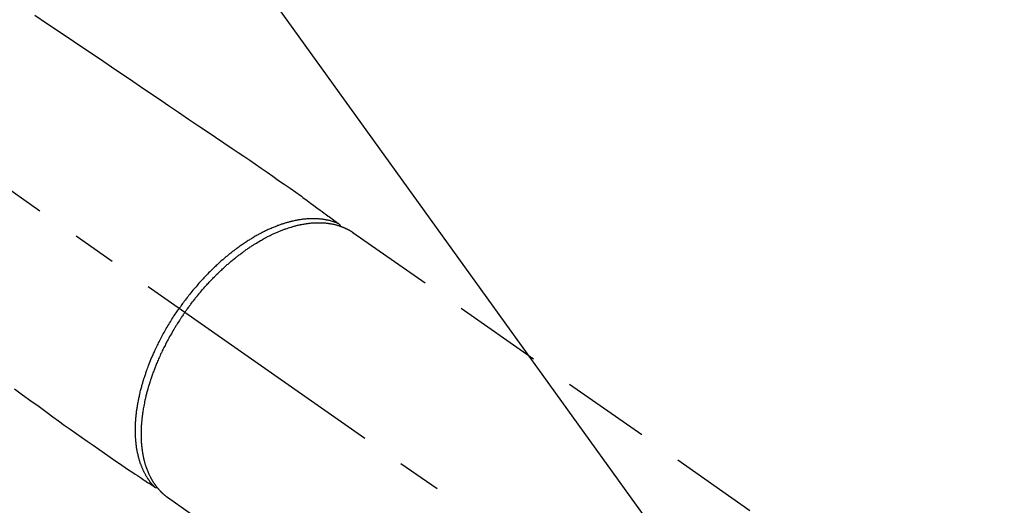
# Model space of a CAD drawing. Extents: x 27948 to 54421, y -25 to 8845.
# Drawn here: x 44988 to 45128, y 7170 to 7239 of the extents above; entities that cross this region are included whole.
import ezdxf

# ---------------------------------------------------------------- set-up
doc = ezdxf.new("R2010")
doc.units = 0
doc.header["$LTSCALE"] = 50
doc.header["$MEASUREMENT"] = 0
doc.linetypes.add('CENTER2', pattern=[1.125, 0.75, -0.125, 0.125, -0.125])
doc.linetypes.add('HIDDEN', pattern=[0.375, 0.25, -0.125])
doc.layers.get('0').update_dxf_attribs({"linetype": 'CONTINUOUS'})
doc.layers.get('DEFPOINTS').update_dxf_attribs({"color": 146, "linetype": 'CONTINUOUS'})
for name, color, linetype in [('150-機器', 8, 'CONTINUOUS'), ('160-文字', 254, 'CONTINUOUS'), ('166-寸法B', 11, 'CONTINUOUS')]:
    doc.layers.add(name, color=color, linetype=linetype)
doc.styles.add('KH001', font='txt')
doc.dimstyles.new('KH1xx030', dxfattribs={"dimscale": 30, "dimtxt": 2, "dimasz": 0.6, "dimexe": 0.3, "dimexo": 1.2, "dimgap": 0.5, "dimtad": 3, "dimdec": 1, "dimdsep": 46, "dimlunit": 6, "dimtxsty": 'KH001', "dimblk": 'DOT', "dimcen": 1, "dimdle": 1, "dimclrd": 256, "dimclre": 256, "dimclrt": 256, "dimadec": 0, "dimazin": 0, "dimtfac": 1, "dimtdec": 1, "dimtix": 1, "dimtmove": 2, "dimatfit": 3, "dimldrblk": 'CLOSEDBLANK', "dimfxl": 1, "dimtolj": 1, "dimtzin": 0, "dimlwd": -1, "dimlwe": -1, "dimarcsym": 0})

# ---------------------------------------------------------------- blocks, each defined once
blk = doc.blocks.new('F402_H')
at = {"layer": '150-機器', "color": 13, "linetype": 'CENTER2'}
blk.add_line((0, 0), (244.02, -170.86), dxfattribs=at)
at = {"layer": '150-機器', "color": 13, "linetype": 'HIDDEN'}
for p, q in [((167.27, -89.12), (227.62, -131.38)), ((141.06, -126.78), (140.96, -126.7)), ((140.96, -126.7), (201.3, -168.96))]:
    blk.add_line(p, q, dxfattribs=at)
for points in [[(122.14, -58.28), (123.82, -59.41), (125.72, -60.7), (127.63, -61.99), (129.53, -63.28), (131.44, -64.56), (133.5, -65.96), (135.56, -67.35), (137.63, -68.75), (139.69, -70.14), (141.11, -71.1), (142.54, -72.07), (143.96, -73.03), (145.38, -73.99), (146.57, -74.8), (147.76, -75.6), (148.95, -76.41), (150.15, -77.21), (150.98, -77.77), (151.8, -78.32), (152.63, -78.88), (153.45, -79.45), (154.27, -80.01), (155.09, -80.59), (155.9, -81.16), (156.72, -81.73), (157.53, -82.29), (158.34, -82.85), (159.15, -83.42), (159.95, -83.99), (160.16, -84.15), (160.37, -84.3), (160.58, -84.46), (160.79, -84.61), (161.25, -84.95), (161.7, -85.28), (162.16, -85.62), (162.62, -85.95), (162.9, -86.17), (163.19, -86.38), (163.48, -86.59), (163.77, -86.8), (163.95, -86.93), (164.13, -87.07), (164.31, -87.2), (164.5, -87.34), (164.56, -87.38), (164.62, -87.43), (164.69, -87.48), (164.75, -87.53), (164.83, -87.58), (164.9, -87.63), (164.97, -87.69), (165.05, -87.74), (165.08, -87.77), (165.12, -87.8), (165.16, -87.82), (165.2, -87.85), (165.21, -87.86), (165.23, -87.88), (165.25, -87.89), (165.26, -87.9), (165.28, -87.91), (165.29, -87.92), (165.3, -87.93), (165.31, -87.94), (165.32, -87.95), (165.33, -87.95), (165.34, -87.96), (165.35, -87.97), (165.35, -87.98), (165.36, -87.99), (165.37, -88), (165.37, -88.01), (165.38, -88.02), (165.39, -88.03), (165.39, -88.04), (165.4, -88.05), (165.41, -88.06), (165.41, -88.07), (165.42, -88.08), (165.42, -88.09), (165.42, -88.1), (165.42, -88.1), (165.43, -88.11), (165.43, -88.12), (165.43, -88.13), (165.43, -88.14), (165.44, -88.15), (165.44, -88.16), (165.44, -88.16), (165.44, -88.16), (165.44, -88.17), (165.44, -88.17), (165.45, -88.18), (165.45, -88.19), (165.45, -88.21), (165.45, -88.22)], [(119.25, -111.31), (120.42, -112.15), (121.58, -113), (122.74, -113.84), (123.91, -114.68), (124.71, -115.27), (125.52, -115.86), (126.33, -116.45), (127.14, -117.03), (127.95, -117.6), (128.77, -118.17), (129.59, -118.74), (130.4, -119.31), (131.21, -119.88), (132.01, -120.45), (132.82, -121.02), (133.63, -121.57), (133.85, -121.72), (134.07, -121.86), (134.29, -122.01), (134.5, -122.15), (134.98, -122.47), (135.45, -122.78), (135.92, -123.1), (136.39, -123.41), (136.69, -123.61), (136.98, -123.81), (137.28, -124), (137.58, -124.2), (137.76, -124.33), (137.95, -124.45), (138.14, -124.58), (138.33, -124.71), (138.4, -124.75), (138.46, -124.79), (138.53, -124.84), (138.6, -124.88), (138.67, -124.93), (138.75, -124.98), (138.82, -125.03), (138.9, -125.08), (138.94, -125.11), (138.98, -125.14), (139.01, -125.16), (139.05, -125.19), (139.07, -125.2), (139.09, -125.21), (139.11, -125.22), (139.12, -125.23), (139.14, -125.24), (139.15, -125.25), (139.16, -125.26), (139.18, -125.27), (139.19, -125.27), (139.2, -125.28), (139.21, -125.28), (139.22, -125.29), (139.23, -125.29), (139.24, -125.29), (139.25, -125.3), (139.26, -125.3), (139.27, -125.3), (139.28, -125.31), (139.3, -125.31), (139.31, -125.31), (139.32, -125.31), (139.33, -125.31), (139.34, -125.31), (139.36, -125.32), (139.36, -125.32), (139.37, -125.32), (139.38, -125.32), (139.38, -125.31), (139.39, -125.31), (139.41, -125.31), (139.42, -125.31), (139.43, -125.31), (139.43, -125.31), (139.43, -125.31), (139.43, -125.31), (139.44, -125.31), (139.45, -125.31), (139.46, -125.31), (139.48, -125.3), (139.49, -125.3)], [(165.25, -87.89), (165.19, -87.87), (165.14, -87.84), (165.08, -87.82), (165.03, -87.8), (164.97, -87.78), (164.92, -87.75), (164.86, -87.73), (164.8, -87.71), (164.78, -87.7), (164.75, -87.69), (164.72, -87.68), (164.69, -87.67), (164.63, -87.65), (164.57, -87.63), (164.52, -87.61), (164.46, -87.59), (164.33, -87.55), (164.2, -87.52), (164.08, -87.48), (163.95, -87.45), (163.85, -87.42), (163.74, -87.4), (163.64, -87.38), (163.54, -87.36), (163.47, -87.34), (163.4, -87.33), (163.33, -87.32), (163.25, -87.3), (163.16, -87.29), (163.06, -87.28), (162.97, -87.26), (162.88, -87.25), (162.8, -87.24), (162.73, -87.23), (162.65, -87.22), (162.58, -87.22), (162.49, -87.21), (162.4, -87.2), (162.32, -87.2), (162.23, -87.19), (162.13, -87.19), (162.03, -87.18), (161.93, -87.18), (161.84, -87.18), (161.75, -87.17), (161.66, -87.17), (161.57, -87.17), (161.48, -87.17), (161.37, -87.18), (161.25, -87.18), (161.14, -87.18), (161.03, -87.19), (160.93, -87.19), (160.84, -87.2), (160.75, -87.2), (160.66, -87.21), (160.53, -87.22), (160.4, -87.24), (160.28, -87.25), (160.15, -87.26), (160.03, -87.28), (159.91, -87.3), (159.79, -87.31), (159.68, -87.33), (159.56, -87.35), (159.44, -87.37), (159.32, -87.39), (159.2, -87.42), (159.06, -87.45), (158.91, -87.48), (158.77, -87.51), (158.62, -87.54), (158.54, -87.56), (158.45, -87.58), (158.37, -87.61), (158.28, -87.63), (158.17, -87.66), (158.06, -87.69), (157.95, -87.72), (157.84, -87.75), (157.73, -87.78), (157.62, -87.82), (157.51, -87.85), (157.4, -87.89), (157.31, -87.91), (157.22, -87.94), (157.13, -87.97), (157.05, -88), (156.93, -88.04), (156.82, -88.08), (156.71, -88.12), (156.6, -88.16), (156.47, -88.21), (156.35, -88.26), (156.22, -88.31), (156.1, -88.36), (155.96, -88.42), (155.82, -88.48), (155.68, -88.54), (155.54, -88.6), (155.4, -88.66), (155.26, -88.72), (155.12, -88.79), (154.98, -88.85), (154.86, -88.91), (154.73, -88.98), (154.6, -89.04), (154.48, -89.1), (154.37, -89.15), (154.27, -89.21), (154.17, -89.26), (154.07, -89.31), (153.94, -89.38), (153.81, -89.45), (153.69, -89.52), (153.56, -89.59), (153.42, -89.67), (153.28, -89.76), (153.14, -89.84), (153, -89.92), (152.88, -89.99), (152.77, -90.06), (152.65, -90.13), (152.54, -90.2), (152.41, -90.28), (152.28, -90.36), (152.16, -90.45), (152.03, -90.53), (151.89, -90.62), (151.75, -90.72), (151.61, -90.81), (151.47, -90.91), (151.36, -90.99), (151.24, -91.07), (151.13, -91.15), (151.02, -91.23), (150.92, -91.3), (150.82, -91.38), (150.72, -91.45), (150.61, -91.52), (150.53, -91.59), (150.44, -91.66), (150.35, -91.72), (150.26, -91.79), (150.15, -91.88), (150.04, -91.97), (149.93, -92.05), (149.81, -92.14), (149.71, -92.22), (149.61, -92.31), (149.51, -92.39), (149.41, -92.47), (149.25, -92.6), (149.1, -92.73), (148.94, -92.86), (148.79, -93), (148.59, -93.17), (148.39, -93.35), (148.2, -93.53), (148, -93.71), (147.88, -93.82), (147.76, -93.93), (147.64, -94.04), (147.52, -94.15), (147.42, -94.26), (147.31, -94.36), (147.2, -94.47), (147.09, -94.57), (146.95, -94.72), (146.8, -94.87), (146.65, -95.02), (146.5, -95.17), (146.38, -95.3), (146.25, -95.43), (146.13, -95.57), (146, -95.7), (145.86, -95.86), (145.71, -96.02), (145.57, -96.17), (145.43, -96.33), (145.29, -96.49), (145.15, -96.66), (145.01, -96.82), (144.87, -96.98), (144.72, -97.16), (144.57, -97.33), (144.42, -97.51), (144.28, -97.69), (144.14, -97.86), (144.01, -98.03), (143.88, -98.2), (143.74, -98.37), (143.61, -98.54), (143.48, -98.71), (143.35, -98.89), (143.22, -99.06), (143.11, -99.21), (143, -99.36), (142.89, -99.51), (142.79, -99.66), (142.75, -99.72), (142.71, -99.77), (142.67, -99.82), (142.64, -99.88)], [(143.44, -100.44), (143.51, -100.34), (143.58, -100.25), (143.64, -100.15), (143.71, -100.05), (143.8, -99.94), (143.88, -99.82), (143.97, -99.7), (144.05, -99.59), (144.11, -99.51), (144.16, -99.44), (144.21, -99.37), (144.27, -99.3), (144.39, -99.14), (144.51, -98.98), (144.63, -98.83), (144.75, -98.67), (144.83, -98.57), (144.91, -98.47), (144.99, -98.37), (145.07, -98.28), (145.21, -98.1), (145.35, -97.93), (145.5, -97.75), (145.64, -97.58), (145.8, -97.4), (145.95, -97.21), (146.11, -97.03), (146.27, -96.85), (146.37, -96.75), (146.46, -96.64), (146.56, -96.54), (146.65, -96.43), (146.77, -96.3), (146.89, -96.17), (147.01, -96.04), (147.14, -95.91), (147.26, -95.79), (147.38, -95.66), (147.5, -95.53), (147.63, -95.41), (147.71, -95.32), (147.8, -95.23), (147.89, -95.15), (147.97, -95.06), (148.11, -94.93), (148.25, -94.79), (148.39, -94.66), (148.53, -94.53), (148.65, -94.41), (148.78, -94.29), (148.91, -94.17), (149.03, -94.06), (149.14, -93.96), (149.24, -93.87), (149.34, -93.78), (149.44, -93.69), (149.55, -93.6), (149.65, -93.51), (149.75, -93.42), (149.86, -93.33), (149.99, -93.22), (150.12, -93.12), (150.25, -93.01), (150.38, -92.9), (150.48, -92.82), (150.59, -92.73), (150.69, -92.65), (150.8, -92.57), (150.87, -92.5), (150.95, -92.44), (151.03, -92.38), (151.11, -92.32), (151.23, -92.23), (151.35, -92.14), (151.47, -92.05), (151.59, -91.96), (151.67, -91.9), (151.75, -91.85), (151.83, -91.79), (151.91, -91.73), (152.02, -91.65), (152.14, -91.56), (152.26, -91.48), (152.38, -91.4), (152.44, -91.36), (152.49, -91.32), (152.54, -91.29), (152.6, -91.25), (152.7, -91.18), (152.81, -91.11), (152.92, -91.04), (153.02, -90.97), (153.12, -90.91), (153.21, -90.85), (153.31, -90.79), (153.4, -90.73), (153.59, -90.62), (153.77, -90.5), (153.96, -90.39), (154.15, -90.28), (154.3, -90.2), (154.44, -90.11), (154.59, -90.03), (154.74, -89.95), (154.85, -89.89), (154.95, -89.84), (155.06, -89.78), (155.17, -89.72), (155.29, -89.66), (155.41, -89.6), (155.53, -89.54), (155.65, -89.48), (155.75, -89.43), (155.86, -89.38), (155.97, -89.33), (156.08, -89.28), (156.19, -89.23), (156.31, -89.17), (156.43, -89.12), (156.55, -89.07), (156.66, -89.02), (156.77, -88.98), (156.87, -88.94), (156.98, -88.89), (157.1, -88.85), (157.21, -88.8), (157.33, -88.75), (157.45, -88.71), (157.53, -88.68), (157.61, -88.65), (157.69, -88.62), (157.77, -88.6), (157.94, -88.54), (158.11, -88.48), (158.28, -88.43), (158.45, -88.37), (158.54, -88.35), (158.63, -88.32), (158.72, -88.29), (158.81, -88.27), (158.92, -88.24), (159.04, -88.2), (159.15, -88.17), (159.27, -88.15), (159.4, -88.11), (159.52, -88.08), (159.65, -88.06), (159.78, -88.03), (159.84, -88.01), (159.91, -88), (159.97, -87.99), (160.03, -87.98), (160.17, -87.95), (160.31, -87.93), (160.45, -87.9), (160.58, -87.88), (160.69, -87.86), (160.81, -87.85), (160.92, -87.83), (161.03, -87.82), (161.15, -87.81), (161.27, -87.79), (161.39, -87.78), (161.52, -87.77), (161.61, -87.76), (161.71, -87.76), (161.8, -87.75), (161.9, -87.75), (162.01, -87.74), (162.11, -87.74), (162.22, -87.74), (162.33, -87.74), (162.47, -87.74), (162.61, -87.74), (162.75, -87.74), (162.89, -87.75), (163.01, -87.75), (163.14, -87.76), (163.26, -87.77), (163.39, -87.78), (163.48, -87.79), (163.57, -87.8), (163.66, -87.81), (163.75, -87.82), (163.8, -87.83), (163.86, -87.84), (163.91, -87.85), (163.97, -87.85), (164.01, -87.86), (164.06, -87.87), (164.1, -87.88), (164.14, -87.88), (164.21, -87.89), (164.27, -87.91), (164.34, -87.92), (164.4, -87.93), (164.44, -87.94), (164.49, -87.95), (164.53, -87.96), (164.57, -87.97), (164.66, -87.99), (164.74, -88.01), (164.83, -88.03), (164.91, -88.05), (164.96, -88.07), (165, -88.08), (165.05, -88.09), (165.1, -88.11), (165.14, -88.12), (165.19, -88.13), (165.23, -88.15), (165.28, -88.16), (165.31, -88.17), (165.33, -88.18), (165.36, -88.19), (165.38, -88.2), (165.4, -88.2), (165.42, -88.21), (165.43, -88.21), (165.45, -88.22), (165.49, -88.23), (165.53, -88.25), (165.56, -88.26), (165.6, -88.27), (165.62, -88.28), (165.63, -88.28), (165.65, -88.29), (165.66, -88.3), (165.68, -88.3), (165.7, -88.31), (165.72, -88.32), (165.74, -88.33), (165.77, -88.34), (165.79, -88.34), (165.81, -88.35), (165.84, -88.36), (165.86, -88.37), (165.88, -88.38), (165.9, -88.39), (165.92, -88.4), (165.95, -88.41), (165.98, -88.42), (166, -88.43), (166.03, -88.45), (166.06, -88.46), (166.09, -88.47), (166.12, -88.48), (166.15, -88.5), (166.18, -88.51), (166.21, -88.52), (166.23, -88.54), (166.26, -88.55), (166.28, -88.56), (166.3, -88.57), (166.32, -88.58), (166.34, -88.58), (166.37, -88.6), (166.39, -88.61), (166.42, -88.63), (166.45, -88.64), (166.48, -88.65), (166.51, -88.67), (166.53, -88.68), (166.56, -88.7), (166.58, -88.71), (166.6, -88.72), (166.62, -88.73), (166.63, -88.74), (166.67, -88.76), (166.71, -88.78), (166.74, -88.8), (166.78, -88.82), (166.81, -88.83), (166.83, -88.85), (166.86, -88.86), (166.89, -88.88), (166.91, -88.9), (166.94, -88.91), (166.97, -88.93), (166.99, -88.94), (167.02, -88.96), (167.05, -88.98), (167.07, -88.99), (167.1, -89.01), (167.13, -89.03), (167.15, -89.04), (167.18, -89.06), (167.2, -89.08), (167.22, -89.09), (167.24, -89.1), (167.26, -89.11), (167.27, -89.12)], [(139.11, -125.22), (139.07, -125.18), (139.03, -125.14), (138.99, -125.09), (138.95, -125.05), (138.91, -125), (138.87, -124.96), (138.83, -124.91), (138.79, -124.87), (138.77, -124.84), (138.75, -124.82), (138.73, -124.8), (138.71, -124.77), (138.67, -124.73), (138.63, -124.68), (138.6, -124.63), (138.56, -124.58), (138.48, -124.48), (138.4, -124.37), (138.32, -124.26), (138.25, -124.15), (138.19, -124.06), (138.13, -123.98), (138.08, -123.89), (138.02, -123.8), (137.99, -123.74), (137.95, -123.68), (137.91, -123.61), (137.88, -123.55), (137.83, -123.46), (137.78, -123.38), (137.74, -123.3), (137.69, -123.21), (137.66, -123.15), (137.63, -123.08), (137.59, -123.01), (137.56, -122.94), (137.52, -122.86), (137.49, -122.78), (137.45, -122.71), (137.42, -122.63), (137.38, -122.53), (137.34, -122.44), (137.3, -122.35), (137.27, -122.26), (137.24, -122.18), (137.21, -122.09), (137.18, -122.01), (137.15, -121.93), (137.11, -121.82), (137.07, -121.71), (137.04, -121.6), (137, -121.49), (136.98, -121.41), (136.95, -121.32), (136.93, -121.23), (136.9, -121.14), (136.87, -121.02), (136.84, -120.89), (136.81, -120.77), (136.78, -120.64), (136.75, -120.53), (136.72, -120.41), (136.7, -120.3), (136.68, -120.18), (136.66, -120.06), (136.63, -119.94), (136.61, -119.82), (136.59, -119.7), (136.57, -119.56), (136.55, -119.41), (136.53, -119.26), (136.52, -119.11), (136.51, -119.03), (136.5, -118.94), (136.49, -118.85), (136.48, -118.77), (136.47, -118.65), (136.46, -118.54), (136.45, -118.42), (136.44, -118.31), (136.44, -118.19), (136.43, -118.08), (136.42, -117.96), (136.42, -117.84), (136.42, -117.75), (136.41, -117.66), (136.41, -117.57), (136.41, -117.48), (136.41, -117.36), (136.41, -117.24), (136.41, -117.12), (136.41, -117), (136.41, -116.87), (136.41, -116.73), (136.42, -116.6), (136.42, -116.46), (136.43, -116.31), (136.43, -116.16), (136.44, -116.01), (136.45, -115.86), (136.46, -115.71), (136.47, -115.55), (136.49, -115.4), (136.5, -115.25), (136.52, -115.11), (136.53, -114.97), (136.55, -114.83), (136.56, -114.68), (136.58, -114.57), (136.59, -114.46), (136.61, -114.34), (136.62, -114.23), (136.64, -114.09), (136.67, -113.94), (136.69, -113.8), (136.71, -113.65), (136.74, -113.49), (136.77, -113.34), (136.8, -113.18), (136.83, -113.02), (136.85, -112.88), (136.88, -112.75), (136.91, -112.62), (136.93, -112.49), (136.97, -112.34), (137, -112.19), (137.03, -112.05), (137.07, -111.9), (137.11, -111.74), (137.15, -111.57), (137.19, -111.41), (137.23, -111.25), (137.27, -111.11), (137.3, -110.98), (137.34, -110.84), (137.38, -110.71), (137.41, -110.59), (137.45, -110.47), (137.48, -110.35), (137.52, -110.23), (137.55, -110.12), (137.58, -110.02), (137.61, -109.91), (137.65, -109.81), (137.69, -109.67), (137.74, -109.54), (137.78, -109.4), (137.83, -109.26), (137.87, -109.14), (137.91, -109.02), (137.95, -108.9), (138, -108.77), (138.06, -108.58), (138.13, -108.39), (138.21, -108.2), (138.28, -108.01), (138.37, -107.76), (138.47, -107.52), (138.57, -107.27), (138.67, -107.03), (138.74, -106.87), (138.8, -106.72), (138.87, -106.57), (138.93, -106.42), (138.99, -106.29), (139.05, -106.15), (139.11, -106.01), (139.18, -105.88), (139.27, -105.69), (139.36, -105.5), (139.45, -105.31), (139.54, -105.12), (139.62, -104.95), (139.7, -104.79), (139.78, -104.63), (139.87, -104.47), (139.96, -104.28), (140.06, -104.09), (140.16, -103.9), (140.26, -103.71), (140.37, -103.52), (140.47, -103.34), (140.57, -103.15), (140.68, -102.96), (140.79, -102.76), (140.91, -102.56), (141.03, -102.36), (141.15, -102.17), (141.26, -101.98), (141.37, -101.8), (141.49, -101.61), (141.6, -101.43), (141.72, -101.25), (141.83, -101.07), (141.95, -100.88), (142.07, -100.7), (142.18, -100.55), (142.28, -100.4), (142.38, -100.24), (142.49, -100.09), (142.53, -100.04), (142.56, -99.98), (142.6, -99.93), (142.64, -99.88)], [(143.44, -100.44), (143.37, -100.53), (143.31, -100.63), (143.24, -100.73), (143.17, -100.82), (143.09, -100.94), (143.01, -101.06), (142.93, -101.18), (142.85, -101.3), (142.8, -101.38), (142.75, -101.45), (142.7, -101.53), (142.65, -101.61), (142.55, -101.77), (142.44, -101.94), (142.33, -102.11), (142.23, -102.28), (142.16, -102.38), (142.1, -102.49), (142.03, -102.6), (141.96, -102.71), (141.85, -102.9), (141.73, -103.09), (141.62, -103.29), (141.51, -103.49), (141.39, -103.69), (141.27, -103.9), (141.16, -104.11), (141.04, -104.32), (140.97, -104.45), (140.91, -104.57), (140.84, -104.7), (140.77, -104.83), (140.69, -104.98), (140.61, -105.14), (140.53, -105.3), (140.45, -105.46), (140.37, -105.62), (140.3, -105.78), (140.22, -105.93), (140.14, -106.09), (140.09, -106.2), (140.04, -106.32), (139.99, -106.43), (139.94, -106.54), (139.86, -106.71), (139.78, -106.89), (139.7, -107.06), (139.63, -107.24), (139.56, -107.4), (139.49, -107.56), (139.42, -107.72), (139.36, -107.88), (139.31, -108), (139.25, -108.13), (139.2, -108.26), (139.15, -108.39), (139.1, -108.51), (139.05, -108.64), (139.01, -108.77), (138.96, -108.9), (138.9, -109.06), (138.84, -109.21), (138.79, -109.37), (138.73, -109.53), (138.69, -109.66), (138.64, -109.79), (138.6, -109.92), (138.56, -110.04), (138.53, -110.14), (138.5, -110.23), (138.47, -110.33), (138.44, -110.42), (138.39, -110.57), (138.35, -110.71), (138.3, -110.85), (138.26, -110.99), (138.24, -111.09), (138.21, -111.18), (138.18, -111.28), (138.16, -111.37), (138.12, -111.51), (138.08, -111.65), (138.04, -111.79), (138, -111.94), (137.99, -112), (137.97, -112.06), (137.95, -112.12), (137.94, -112.18), (137.91, -112.31), (137.88, -112.43), (137.85, -112.56), (137.82, -112.68), (137.8, -112.79), (137.77, -112.9), (137.75, -113.01), (137.72, -113.12), (137.68, -113.33), (137.64, -113.55), (137.6, -113.76), (137.56, -113.98), (137.53, -114.14), (137.5, -114.31), (137.47, -114.48), (137.45, -114.64), (137.43, -114.76), (137.41, -114.88), (137.4, -115), (137.38, -115.12), (137.37, -115.26), (137.35, -115.39), (137.34, -115.52), (137.32, -115.66), (137.31, -115.77), (137.3, -115.89), (137.29, -116.01), (137.28, -116.13), (137.27, -116.26), (137.26, -116.39), (137.25, -116.52), (137.24, -116.65), (137.24, -116.76), (137.23, -116.88), (137.23, -116.99), (137.22, -117.11), (137.22, -117.23), (137.22, -117.36), (137.21, -117.49), (137.21, -117.62), (137.21, -117.7), (137.21, -117.78), (137.21, -117.87), (137.21, -117.95), (137.22, -118.13), (137.22, -118.31), (137.23, -118.49), (137.24, -118.66), (137.24, -118.76), (137.25, -118.85), (137.25, -118.95), (137.26, -119.04), (137.27, -119.16), (137.28, -119.28), (137.29, -119.4), (137.3, -119.52), (137.32, -119.65), (137.33, -119.78), (137.35, -119.91), (137.37, -120.04), (137.38, -120.1), (137.39, -120.16), (137.4, -120.23), (137.41, -120.29), (137.43, -120.43), (137.45, -120.57), (137.48, -120.7), (137.5, -120.84), (137.53, -120.95), (137.55, -121.06), (137.57, -121.17), (137.6, -121.28), (137.63, -121.4), (137.66, -121.52), (137.69, -121.64), (137.72, -121.76), (137.75, -121.85), (137.77, -121.94), (137.8, -122.03), (137.83, -122.13), (137.86, -122.23), (137.9, -122.33), (137.93, -122.43), (137.96, -122.53), (138.01, -122.66), (138.06, -122.79), (138.11, -122.92), (138.17, -123.05), (138.21, -123.17), (138.27, -123.28), (138.32, -123.4), (138.37, -123.51), (138.41, -123.59), (138.45, -123.67), (138.49, -123.75), (138.53, -123.83), (138.56, -123.88), (138.58, -123.93), (138.61, -123.98), (138.64, -124.03), (138.66, -124.07), (138.68, -124.11), (138.7, -124.15), (138.72, -124.19), (138.76, -124.24), (138.79, -124.3), (138.82, -124.36), (138.86, -124.41), (138.88, -124.45), (138.9, -124.49), (138.93, -124.52), (138.95, -124.56), (139, -124.63), (139.05, -124.71), (139.1, -124.78), (139.15, -124.85), (139.17, -124.89), (139.2, -124.93), (139.23, -124.97), (139.26, -125.01), (139.29, -125.04), (139.32, -125.08), (139.35, -125.12), (139.38, -125.16), (139.39, -125.18), (139.41, -125.2), (139.42, -125.22), (139.44, -125.24), (139.45, -125.26), (139.46, -125.27), (139.48, -125.29), (139.49, -125.3), (139.51, -125.33), (139.54, -125.36), (139.56, -125.39), (139.59, -125.42), (139.6, -125.44), (139.61, -125.45), (139.62, -125.46), (139.63, -125.47), (139.64, -125.49), (139.66, -125.5), (139.67, -125.52), (139.69, -125.54), (139.7, -125.56), (139.72, -125.58), (139.74, -125.6), (139.76, -125.62), (139.77, -125.63), (139.78, -125.65), (139.8, -125.66), (139.81, -125.68), (139.83, -125.7), (139.86, -125.72), (139.88, -125.75), (139.9, -125.77), (139.92, -125.79), (139.94, -125.82), (139.96, -125.84), (139.99, -125.86), (140.01, -125.88), (140.03, -125.91), (140.05, -125.93), (140.07, -125.95), (140.09, -125.96), (140.1, -125.98), (140.12, -125.99), (140.13, -126.01), (140.16, -126.03), (140.18, -126.05), (140.2, -126.07), (140.22, -126.09), (140.25, -126.12), (140.27, -126.14), (140.29, -126.16), (140.32, -126.18), (140.33, -126.19), (140.35, -126.21), (140.36, -126.22), (140.38, -126.24), (140.41, -126.26), (140.44, -126.29), (140.47, -126.32), (140.5, -126.34), (140.53, -126.36), (140.55, -126.38), (140.57, -126.4), (140.6, -126.42), (140.62, -126.44), (140.65, -126.46), (140.67, -126.48), (140.69, -126.5), (140.72, -126.52), (140.74, -126.54), (140.77, -126.56), (140.79, -126.58), (140.82, -126.6), (140.84, -126.62), (140.87, -126.64), (140.89, -126.65), (140.91, -126.67), (140.93, -126.68), (140.94, -126.69), (140.96, -126.7)]]:
    blk.add_lwpolyline(points, dxfattribs=at)
blk = doc.blocks.new('_Dot')
at = {"color": 0, "linetype": 'ByBlock', "lineweight": -2}
blk.add_line((-0.5, 0), (-1, 0), dxfattribs=at)
at = {"color": 0, "linetype": 'ByBlock', "const_width": 0.5}
blk.add_lwpolyline([(-0.25, 0, 1), (0.25, 0, 1)], format="xyb", close=True, dxfattribs=at)
blk = doc.blocks.new('*D143')
at = {"layer": '166-寸法B', "transparency": 16777216}
for p, q in [((45491.69, 7367.42), (45491.69, 7543.84)), ((45144.32, 7367.42), (45500.69, 7367.42)), ((45491.69, 7349.42), (45491.69, 7110.42)), ((45036.74, 7092.42), (45500.69, 7092.42))]:
    blk.add_line(p, q, dxfattribs=at)
at = {"layer": 'DEFPOINTS', "color": 0, "transparency": 16777216}
for p in [(45108.32, 7367.42), (45000.74, 7092.42), (45491.69, 7092.42)]:
    blk.add_point(p, dxfattribs=at)
at = {"layer": '166-寸法B', "transparency": 16777216, "xscale": 18, "yscale": 18, "zscale": 18}
for p, rotation in [((45491.69, 7367.42), 90), ((45491.69, 7092.42), 270)]:
    blk.add_blockref('_Dot', p, dxfattribs=dict(at, rotation=rotation))
at = {"layer": '166-寸法B', "transparency": 16777216, "insert": (45446.69, 7474.48), "char_height": 60, "attachment_point": 5, "rotation": 90, "style": 'KH001'}
blk.add_mtext('\\A1;275', dxfattribs=at)
blk = doc.blocks.new('_ClosedBlank')
at = {"color": 0, "linetype": 'ByBlock', "lineweight": -2}
for p, q in [((-1, 0.1667), (0, 0)), ((-1, 0.1667), (-1, -0.1667)), ((0, 0), (-1, -0.1667))]:
    blk.add_line(p, q, dxfattribs=at)

msp = doc.modelspace()

# ---------------------------------------------------------------- block references
at = {"layer": '150-機器'}
msp.add_blockref('F402_H', (44868.32, 7297.63), dxfattribs=at)

# ---------------------------------------------------------------- dimensions: what is measured, and where the dimension line sits
at = {"layer": '166-寸法B'}
dim = msp.add_linear_dim(base=(45491.69, 7092.42), p1=(45108.32, 7367.42), p2=(45000.74, 7092.42), angle=90, dimstyle='KH1xx030', override={"dimtmove": 1}, dxfattribs=at)
dim.commit()
dim.dimension.update_dxf_attribs({"geometry": '*D143', "text_midpoint": (45493.14, 7474.48), "dimtype": 128})

# ---------------------------------------------------------------- leaders
at = {"layer": '160-文字', "annotation_type": 0, "has_hookline": 1, "hookline_direction": 0}
for points, text_width in [([(44381.72, 7314.04), (45274.71, 5950.55), (45292.71, 5950.55)], 1630.05), ([(44743.67, 7305.09), (45734.21, 6255.54), (45752.21, 6255.54)], 1398.58), ([(44108.34, 7301.76), (45165.98, 5689.09), (45183.98, 5689.09)], 1240.2)]:
    msp.add_leader(points, dimstyle='KH1xx030', override={"dimgap": 0.5, "dimtad": 1}, dxfattribs=dict(at, text_width=text_width))
at = {"layer": '160-文字'}
msp.add_leader([(44983.67, 7297.71), (45734.21, 6255.54)], dimstyle='KH1xx030', override={"dimgap": 0.5, "dimtad": 1}, dxfattribs=at)

doc.saveas('drawing.dxf')
